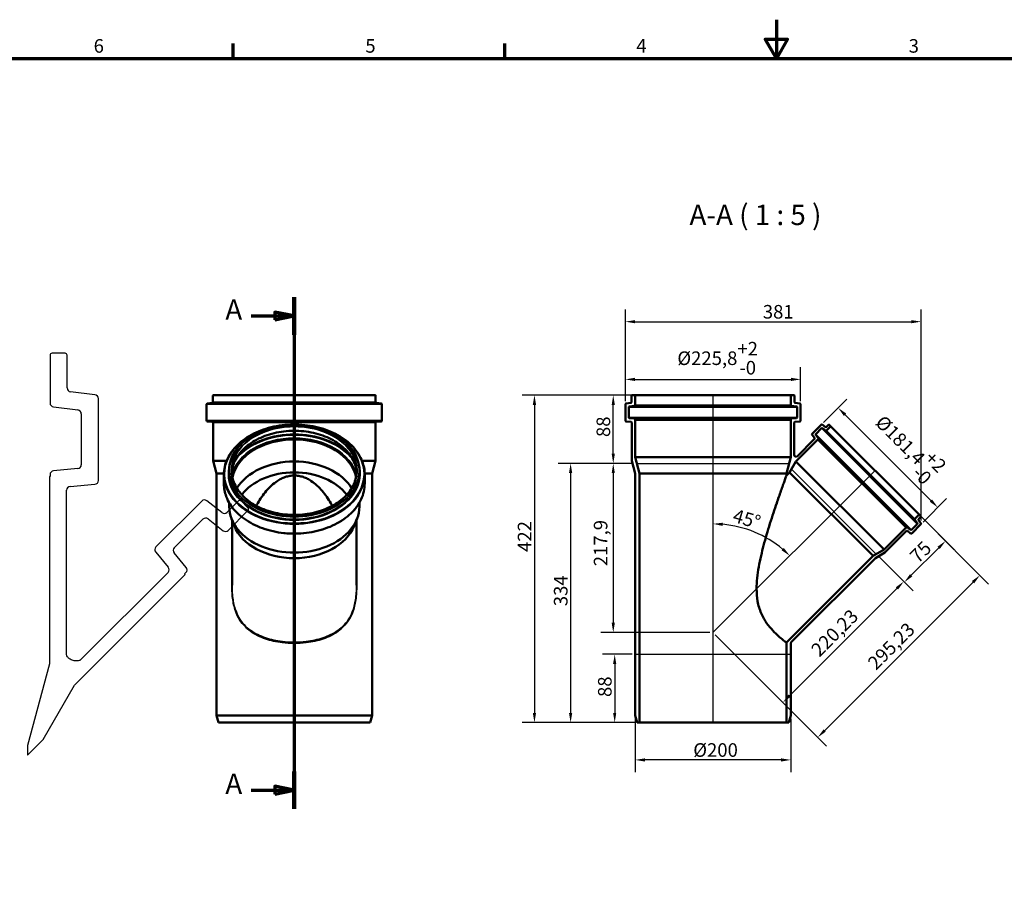
# Model space of a CAD drawing. Units: millimetres. Extents: x -953 to 2100, y -1055 to 1485.
# Drawn here: x 75 to 1344, y 349 to 1485 of the extents above; entities that cross this region are included whole.
import ezdxf

# ---------------------------------------------------------------- set-up
doc = ezdxf.new("R2010")
doc.units = ezdxf.units.MM
doc.header["$LTSCALE"] = 5
for name, color, linetype, lineweight in [('Bemaßung (ISO)', 7, 'Continuous', 25), ('Rahmen (ISO)', 7, 'Continuous', 70), ('Schnittlinie (ISO)', 7, 'Continuous', 70), ('Sichtbar (ISO)', 7, 'Continuous', 50), ('Sichtbar schmal (ISO)', 7, 'Continuous', 35), ('Skizziergeometrie (ISO)', 7, 'Continuous', 25), ('Symbol (ISO)', 7, 'Continuous', 25)]:
    doc.layers.add(name, color=color, linetype=linetype, lineweight=lineweight)
doc.styles.add('Bezeichnungstext (DIN)', font='isocpeur.ttf')
doc.styles.add('Notiztext (DIN)', font='isocpeur.ttf')
doc.dimstyles.new('Standard (DIN)', dxfattribs={"dimscale": 5, "dimtxt": 3.5, "dimasz": 2.5, "dimexe": 3.175, "dimexo": 0.8, "dimgap": 0.8, "dimtad": 1, "dimrnd": 1e-08, "dimtxsty": 'Notiztext (DIN)', "dimcen": 0.09, "dimdle": 10, "dimclrd": 256, "dimclre": 256, "dimclrt": 256, "dimadec": 0, "dimazin": 2, "dimtfac": 1, "dimtmove": 0, "dimatfit": 3, "dimfxl": 1, "dimtolj": 1, "dimlwd": -1, "dimlwe": -1, "dimarcsym": 0})

# ---------------------------------------------------------------- blocks, each defined once
blk = doc.blocks.new('Ränder Vorgaberahmen')
at = {"layer": 'Rahmen (ISO)'}
for p, q in [((70, 287), (70, 290.9)), ((140, 287), (140, 290.9))]:
    blk.add_line(p, q, dxfattribs=at)
at = {"layer": 'Rahmen (ISO)', "flags": 128}
for points in [[(210, 297), (210, 287), (207.11, 292), (212.89, 292), (210, 287)], [(10, 10), (10, 287), (410, 287), (410, 10), (10, 10)]]:
    blk.add_lwpolyline(points, dxfattribs=at)
at = {"layer": 'Rahmen (ISO)', "char_height": 3.5, "attachment_point": 7, "style": 'Notiztext (DIN)'}
for s, insert in [('6', (34.08, 287.4)), ('5', (104.08, 287.4)), ('4', (173.9, 287.4)), ('3', (244.08, 287.4))]:
    blk.add_mtext(s, dxfattribs=dict(at, insert=insert))
blk = doc.blocks.new('2DTransSchnitt0')
at = {"layer": 'Schnittlinie (ISO)', "linetype": 'Continuous'}
for p, q in [((85.78, 225.47), (85.78, 93.56)), ((85.78, 220.63), (80.78, 221.63)), ((80.78, 221.63), (80.78, 219.63)), ((74.67, 220.63), (80.78, 220.63)), ((80.78, 220.63), (85.78, 220.63)), ((80.78, 219.63), (85.78, 220.63)), ((85.78, 98.4), (80.78, 99.4)), ((80.78, 99.4), (80.78, 97.4)), ((74.67, 98.4), (80.78, 98.4)), ((80.78, 98.4), (85.78, 98.4)), ((80.78, 97.4), (85.78, 98.4))]:
    blk.add_line(p, q, dxfattribs=at)
at = {"layer": 'Schnittlinie (ISO)', "linetype": 'Continuous', "lineweight": 140}
for p, q in [((85.78, 225.47), (85.78, 215.79)), ((85.78, 103.24), (85.78, 93.56))]:
    blk.add_line(p, q, dxfattribs=at)
at = {"layer": 'Schnittlinie (ISO)', "linetype": 'Continuous', "flags": 128}
for points in [[(80.78, 219.63), (85.78, 220.63), (80.78, 221.63), (80.78, 219.63)], [(80.78, 97.4), (85.78, 98.4), (80.78, 99.4), (80.78, 97.4)]]:
    blk.add_lwpolyline(points, dxfattribs=at)
at = {"layer": 'Schnittlinie (ISO)'}
for points in [[(80.78, 219.63), (85.78, 220.63), (80.78, 221.63), (80.78, 219.63)], [(80.78, 97.4), (85.78, 98.4), (80.78, 99.4), (80.78, 97.4)]]:
    blk.add_solid(points, dxfattribs=at)
at = {"layer": 'Schnittlinie (ISO)', "char_height": 5.25, "attachment_point": 7, "style": 'Bezeichnungstext (DIN)'}
for insert in [(68.01, 218.01), (68.01, 95.78)]:
    blk.add_mtext('A', dxfattribs=dict(at, insert=insert))
blk = doc.blocks.new('*D6')
at = {"layer": 'Bemaßung (ISO)', "transparency": 16777216}
for p, q in [((863.4, 1001.1), (824, 1001.1)), ((839.8, 925.6), (839.8, 988.6)), ((866.1, 913.1), (824, 913.1))]:
    blk.add_line(p, q, dxfattribs=at)
for points in [[(837.8, 988.6), (841.9, 988.6), (839.8, 1001.1)], [(837.8, 925.6), (841.9, 925.6), (839.8, 913.1)]]:
    blk.add_solid(points, dxfattribs=at)
at = {"layer": 'Defpoints', "color": 0, "transparency": 16777216}
for p in [(839.8, 1001.1), (867.4, 1001.1), (870.1, 913.1)]:
    blk.add_point(p, dxfattribs=at)
at = {"layer": 'Bemaßung (ISO)', "transparency": 16777216, "insert": (818.3, 947.1), "char_height": 17.5, "attachment_point": 1, "rotation": 90, "style": 'Notiztext (DIN)'}
blk.add_mtext('\\A1;88', dxfattribs=at)
blk = doc.blocks.new('*D7')
at = {"layer": 'Bemaßung (ISO)', "transparency": 16777216}
for p, q in [((866.1, 913.1), (769, 913.1)), ((784.9, 900.6), (784.9, 591.6)), ((869.7, 579.1), (769, 579.1))]:
    blk.add_line(p, q, dxfattribs=at)
for points in [[(782.8, 900.6), (787, 900.6), (784.9, 913.1)], [(782.8, 591.6), (787, 591.6), (784.9, 579.1)]]:
    blk.add_solid(points, dxfattribs=at)
at = {"layer": 'Defpoints', "color": 0, "transparency": 16777216}
for p in [(870.1, 913.1), (784.9, 579.1), (873.7, 579.1)]:
    blk.add_point(p, dxfattribs=at)
at = {"layer": 'Bemaßung (ISO)', "transparency": 16777216, "insert": (763.4, 729.1), "char_height": 17.5, "attachment_point": 1, "rotation": 90, "style": 'Notiztext (DIN)'}
blk.add_mtext('\\A1;334', dxfattribs=at)
blk = doc.blocks.new('*D8')
at = {"layer": 'Bemaßung (ISO)', "transparency": 16777216}
for p, q in [((864.1, 667.1), (825.8, 667.1)), ((841.7, 654.6), (841.7, 591.6)), ((869.7, 579.1), (825.8, 579.1))]:
    blk.add_line(p, q, dxfattribs=at)
for points in [[(839.6, 654.6), (843.7, 654.6), (841.7, 667.1)], [(839.6, 591.6), (843.7, 591.6), (841.7, 579.1)]]:
    blk.add_solid(points, dxfattribs=at)
at = {"layer": 'Defpoints', "color": 0, "transparency": 16777216}
for p in [(868.1, 667.1), (841.7, 579.1), (873.7, 579.1)]:
    blk.add_point(p, dxfattribs=at)
at = {"layer": 'Bemaßung (ISO)', "transparency": 16777216, "insert": (820.2, 612.1), "char_height": 17.5, "attachment_point": 1, "rotation": 90, "style": 'Notiztext (DIN)'}
blk.add_mtext('\\A1;88', dxfattribs=at)
blk = doc.blocks.new('*D9')
at = {"layer": 'Bemaßung (ISO)', "transparency": 16777216}
for p, q in [((863.4, 1001.1), (722.4, 1001.1)), ((738.3, 988.6), (738.3, 591.6)), ((869.7, 579.1), (722.4, 579.1))]:
    blk.add_line(p, q, dxfattribs=at)
for points in [[(736.2, 988.6), (740.4, 988.6), (738.3, 1001.1)], [(736.2, 591.6), (740.4, 591.6), (738.3, 579.1)]]:
    blk.add_solid(points, dxfattribs=at)
at = {"layer": 'Defpoints', "color": 0, "transparency": 16777216}
for p in [(867.4, 1001.1), (738.3, 579.1), (873.7, 579.1)]:
    blk.add_point(p, dxfattribs=at)
at = {"layer": 'Bemaßung (ISO)', "transparency": 16777216, "insert": (716.8, 799.1), "char_height": 17.5, "attachment_point": 1, "rotation": 90, "style": 'Notiztext (DIN)'}
blk.add_mtext('\\A1;422', dxfattribs=at)
blk = doc.blocks.new('*D10')
at = {"layer": 'Bemaßung (ISO)', "transparency": 16777216}
for p, q in [((868.1, 584.1), (868.1, 515.1)), ((1068.6, 584.1), (1068.6, 515.1)), ((1056.1, 531), (880.6, 531))]:
    blk.add_line(p, q, dxfattribs=at)
for points in [[(880.6, 533), (880.6, 528.9), (868.1, 531)], [(1056.1, 533), (1056.1, 528.9), (1068.6, 531)]]:
    blk.add_solid(points, dxfattribs=at)
at = {"layer": 'Defpoints', "color": 0, "transparency": 16777216}
for p in [(868.1, 588.1), (1068.6, 588.1), (868.1, 531)]:
    blk.add_point(p, dxfattribs=at)
at = {"layer": 'Bemaßung (ISO)', "transparency": 16777216, "insert": (942.9, 552.5), "char_height": 17.5, "attachment_point": 1, "style": 'Notiztext (DIN)'}
blk.add_mtext('\\A1;\\fISOCPEUR|b0|i0;\\H17.5000;Ø200', dxfattribs=at)
blk = doc.blocks.new('*D11')
at = {"layer": 'Bemaßung (ISO)', "transparency": 16777216}
for p, q in [((855.4, 993.4), (855.4, 1037.3)), ((1081.2, 993.4), (1081.2, 1037.3)), ((867.9, 1021.4), (1068.7, 1021.4))]:
    blk.add_line(p, q, dxfattribs=at)
for points in [[(867.9, 1023.5), (867.9, 1019.3), (855.4, 1021.4)], [(1068.7, 1023.5), (1068.7, 1019.3), (1081.2, 1021.4)]]:
    blk.add_solid(points, dxfattribs=at)
at = {"layer": 'Defpoints', "color": 0, "transparency": 16777216}
for p in [(1081.2, 1021.4), (855.4, 989.4), (1081.2, 989.4)]:
    blk.add_point(p, dxfattribs=at)
at = {"layer": 'Bemaßung (ISO)', "transparency": 16777216, "insert": (922.4, 1069.7), "char_height": 17.5, "attachment_point": 1, "style": 'Notiztext (DIN)'}
blk.add_mtext('\\A1;\\fISOCPEUR|b0|i0;\\H17.5000;Ø225,8\\S+2^ -0;', dxfattribs=at)
blk = doc.blocks.new('*D12')
at = {"layer": 'Bemaßung (ISO)', "transparency": 16777216}
for p, q in [((1181.6, 793.4), (1225.3, 749.6)), ((1205.3, 752), (1067.2, 614)), ((971.1, 692.4), (1069.6, 593.9))]:
    blk.add_line(p, q, dxfattribs=at)
for points in [[(1203.8, 753.5), (1206.7, 750.5), (1214.1, 760.9)], [(1065.7, 615.4), (1068.7, 612.5), (1058.4, 605.1)]]:
    blk.add_solid(points, dxfattribs=at)
at = {"layer": 'Defpoints', "color": 0, "transparency": 16777216}
for p in [(1178.7, 796.2), (968.3, 695.2), (1058.4, 605.1)]:
    blk.add_point(p, dxfattribs=at)
at = {"layer": 'Bemaßung (ISO)', "transparency": 16777216, "insert": (1093.1, 675.2), "char_height": 17.5, "attachment_point": 1, "rotation": 45, "style": 'Notiztext (DIN)'}
blk.add_mtext('\\A1;220,23', dxfattribs=at)
blk = doc.blocks.new('*D13')
at = {"layer": 'Bemaßung (ISO)', "transparency": 16777216}
blk.add_arc((968.3, 695.2), 140, 50.1174, 84.8826, dxfattribs=at)
for points in [[(980.7, 832.6), (980.9, 836.7), (968.3, 835.2)], [(1059.5, 804.2), (1056.7, 801.1), (1067.3, 794.2)]]:
    blk.add_solid(points, dxfattribs=at)
at = {"layer": 'Defpoints', "color": 0, "transparency": 16777216}
for p in [(968.3, 1001.1), (1176.7, 903.6), (1038.3, 816.4), (968.3, 695.2)]:
    blk.add_point(p, dxfattribs=at)
at = {"layer": 'Bemaßung (ISO)', "transparency": 16777216, "insert": (997.4, 854.9), "char_height": 17.5, "attachment_point": 1, "rotation": 343.8161, "style": 'Notiztext (DIN)'}
blk.add_mtext('\\A1;45°', dxfattribs=at)
blk = doc.blocks.new('*D14')
at = {"layer": 'Bemaßung (ISO)', "transparency": 16777216}
for p, q in [((1237.2, 843.8), (1279.1, 801.9)), ((1259.1, 804.3), (1223.7, 768.9)), ((1181.6, 793.4), (1226.1, 748.9))]:
    blk.add_line(p, q, dxfattribs=at)
for points in [[(1257.6, 805.8), (1260.5, 802.8), (1267.9, 813.1)], [(1222.2, 770.4), (1225.2, 767.5), (1214.9, 760.1)]]:
    blk.add_solid(points, dxfattribs=at)
at = {"layer": 'Defpoints', "color": 0, "transparency": 16777216}
for p in [(1234.4, 846.6), (1178.7, 796.2), (1214.9, 760.1)]:
    blk.add_point(p, dxfattribs=at)
at = {"layer": 'Bemaßung (ISO)', "transparency": 16777216, "insert": (1220.2, 795.8), "char_height": 17.5, "attachment_point": 1, "rotation": 45, "style": 'Notiztext (DIN)'}
blk.add_mtext('\\A1;75', dxfattribs=at)
blk = doc.blocks.new('*D15')
at = {"layer": 'Bemaßung (ISO)', "transparency": 16777216}
for p, q in [((1237.2, 843.8), (1323.4, 757.6)), ((1303.3, 760), (1112.2, 568.9)), ((971.1, 692.4), (1114.6, 548.9))]:
    blk.add_line(p, q, dxfattribs=at)
for points in [[(1301.8, 761.5), (1304.8, 758.6), (1312.2, 768.9)], [(1110.8, 570.4), (1113.7, 567.5), (1103.4, 560.1)]]:
    blk.add_solid(points, dxfattribs=at)
at = {"layer": 'Defpoints', "color": 0, "transparency": 16777216}
for p in [(1234.4, 846.6), (968.3, 695.2), (1103.4, 560.1)]:
    blk.add_point(p, dxfattribs=at)
at = {"layer": 'Bemaßung (ISO)', "transparency": 16777216, "insert": (1166, 658.1), "char_height": 17.5, "attachment_point": 1, "rotation": 45, "style": 'Notiztext (DIN)'}
blk.add_mtext('\\A1;295,23', dxfattribs=at)
blk = doc.blocks.new('*D16')
at = {"layer": 'Bemaßung (ISO)', "transparency": 16777216}
for p, q in [((855.4, 993.4), (855.4, 1111.6)), ((1236.4, 839.4), (1236.4, 1111.6)), ((867.9, 1095.8), (1223.9, 1095.8))]:
    blk.add_line(p, q, dxfattribs=at)
for points in [[(867.9, 1097.8), (867.9, 1093.7), (855.4, 1095.8)], [(1223.9, 1097.8), (1223.9, 1093.7), (1236.4, 1095.8)]]:
    blk.add_solid(points, dxfattribs=at)
at = {"layer": 'Defpoints', "color": 0, "transparency": 16777216}
for p in [(1236.4, 1095.8), (855.4, 989.4), (1236.4, 835.4)]:
    blk.add_point(p, dxfattribs=at)
at = {"layer": 'Bemaßung (ISO)', "transparency": 16777216, "insert": (1032.5, 1117.3), "char_height": 17.5, "attachment_point": 1, "style": 'Notiztext (DIN)'}
blk.add_mtext('\\A1;381', dxfattribs=at)
blk = doc.blocks.new('*D17')
at = {"layer": 'Bemaßung (ISO)', "transparency": 16777216}
for p, q in [((866.1, 913.1), (824, 913.1)), ((839.8, 900.6), (839.8, 707.7)), ((964.3, 695.2), (824, 695.2))]:
    blk.add_line(p, q, dxfattribs=at)
for points in [[(837.8, 900.6), (841.9, 900.6), (839.8, 913.1)], [(837.8, 707.7), (841.9, 707.7), (839.8, 695.2)]]:
    blk.add_solid(points, dxfattribs=at)
at = {"layer": 'Defpoints', "color": 0, "transparency": 16777216}
for p in [(870.1, 913.1), (839.8, 695.2), (968.3, 695.2)]:
    blk.add_point(p, dxfattribs=at)
at = {"layer": 'Bemaßung (ISO)', "transparency": 16777216, "insert": (814.8, 780.6), "char_height": 17.5, "attachment_point": 1, "rotation": 90, "style": 'Notiztext (DIN)'}
blk.add_mtext('\\A1;217,9', dxfattribs=at)
blk = doc.blocks.new('*D18')
at = {"layer": 'Bemaßung (ISO)', "transparency": 16777216}
for p, q in [((1110.7, 965.8), (1140.8, 996)), ((1138.4, 975.9), (1249, 865.3)), ((1238.9, 837.6), (1269.1, 867.7))]:
    blk.add_line(p, q, dxfattribs=at)
for points in [[(1139.9, 977.4), (1136.9, 974.4), (1129.6, 984.7)], [(1250.5, 866.8), (1247.5, 863.8), (1257.8, 856.5)]]:
    blk.add_solid(points, dxfattribs=at)
at = {"layer": 'Defpoints', "color": 0, "transparency": 16777216}
for p in [(1107.8, 963), (1257.8, 856.5), (1236.1, 834.7)]:
    blk.add_point(p, dxfattribs=at)
at = {"layer": 'Bemaßung (ISO)', "transparency": 16777216, "insert": (1197.2, 985.4), "char_height": 17.5, "attachment_point": 1, "rotation": 315, "style": 'Notiztext (DIN)'}
blk.add_mtext('\\A1;\\fISOCPEUR|b0|i0;\\H17.5000;Ø181,4\\S+2^ -0;', dxfattribs=at)

msp = doc.modelspace()

# ---------------------------------------------------------------- linework, layer by layer
for p, q in [((133.75, 1055), (116.75, 1055)), ((114.25, 1052.5), (114.25, 990.895)), ((136.25, 1010.359), (136.25, 1052.5)), ((172.109, 1001.532), (140.641, 1005.396)), ((176.5, 891.183), (176.5, 996.569)), ((118.641, 985.932), (150.109, 982.068)), ((154.5, 977.105), (154.5, 911.342)), ((149.936, 906.361), (118.814, 903.639)), ((114.25, 896.158), (113.5, 896.158)), ((113.5, 896.158), (113.5, 655)), ((114.25, 898.658), (114.25, 896.158)), ((135.5, 668.036), (135.5, 878.433)), ((140.064, 883.414), (171.936, 886.202)), ((309.69, 864.532), (250.634, 805.476)), ((335.73, 849.759), (316.304, 864.936)), ((356.876, 864.696), (342.344, 850.163)), ((369.251, 855.857), (360.412, 864.696)), ((343.77, 826.841), (369.251, 852.321)), ((274.347, 804.441), (311.116, 841.209)), ((317.73, 841.614), (337.156, 826.436)), ((250.339, 798.726), (266.549, 779.409)), ((289.617, 779.142), (274.053, 797.691)), ((145.805, 627.462), (288.262, 769.918)), ((266.254, 772.659), (153.978, 660.383)), ((287.554, 770.625), (289.322, 772.393)), ((288.262, 769.918), (287.554, 770.625)), ((113.5, 655), (85.25, 549.57)), ((105.236, 557.194), (145.805, 627.462)), ((85.25, 537.208), (105.236, 557.194)), ((85.25, 549.57), (85.25, 537.208))]:
    msp.add_line(p, q)
for centre, major_axis, start_param, end_param in [((116.75, 1052.5), (0, 2.5), 0, 1.57079633), ((133.75, 1052.5), (2.5, 0), 0, 1.57079633), ((141.25, 1010.359), (-0.609, -4.963), 4.83456203, 6.28318531), ((119.25, 990.895), (-5, 0), 0, 1.44862328), ((171.5, 996.569), (5, 0), 0, 1.44862328), ((149.5, 977.105), (0.609, 4.963), 4.83456203, 6.28318531), ((119.25, 898.658), (-0.436, 4.981), 0, 1.48352986), ((149.5, 911.342), (5, 0), 4.79965544, 6.28318531), ((171.5, 891.183), (0.436, -4.981), 0, 1.48352986), ((140.5, 878.433), (-5, 0), 4.79965544, 6.28318531), ((313.225, 860.996), (3.078, 3.94), 0, 1.44862328), ((358.644, 862.928), (1.768, 1.768), 0, 1.57079633), ((338.808, 853.699), (3.536, -3.536), 4.83456203, 6.28318531), ((367.483, 854.089), (1.768, -1.768), 0, 1.57079633), ((314.652, 837.674), (-3.536, 3.536), 4.83456203, 6.28318531), ((340.235, 830.376), (-3.078, -3.94), 0, 1.44862328), ((254.169, 801.94), (-3.536, 3.536), 0, 1.48352986), ((277.883, 800.905), (-3.83, -3.214), 4.79965544, 6.28318531), ((262.719, 776.195), (3.83, 3.214), 4.79965544, 6.28318531), ((285.787, 775.928), (3.536, -3.536), 0, 1.48352986)]:
    msp.add_ellipse(centre, major_axis=major_axis, ratio=1, start_param=start_param, end_param=end_param)
msp.add_open_spline([(153.978, 660.383), (153.591, 659.996), (153.127, 659.619), (151.882, 658.985), (151.207, 658.779), (149.005, 658.363), (147.224, 658.419), (143.646, 659.108), (141.819, 659.755), (139.192, 661.266), (138.206, 662.007), (136.824, 663.547), (136.34, 664.275), (135.568, 666.17), (135.5, 667.16), (135.5, 668.036)], degree=3, knots=[-5.98532577, -5.98532577, -5.98532577, -5.98532577, -5.82106656, -5.82106656, -5.6585382, -5.6585382, -5.29374595, -5.29374595, -4.92438815, -4.92438815, -4.68286677, -4.68286677, -4.50676988, -4.50676988, -4.27018738, -4.27018738, -4.27018738, -4.27018738])
at = {"layer": 'Sichtbar (ISO)'}
for p, q in [((323.155, 991.178), (316.861, 990.405)), ((324.033, 1000.599), (324.033, 992.171)), ((324.533, 1001.099), (533.233, 1001.099)), ((533.733, 1000.599), (533.733, 992.171)), ((534.611, 991.178), (540.905, 990.405)), ((862.575, 991.178), (856.281, 990.405)), ((863.453, 1000.599), (863.453, 992.171)), ((867.353, 1001.099), (863.953, 1001.099)), ((867.353, 1001.099), (1069.253, 1001.099)), ((867.853, 988.278), (867.853, 1000.599)), ((1068.753, 1000.599), (1068.753, 988.278)), ((1072.653, 1001.099), (1069.253, 1001.099)), ((1073.153, 992.171), (1073.153, 1000.599)), ((1080.325, 990.405), (1074.031, 991.178)), ((315.983, 989.413), (315.983, 968.335)), ((541.783, 989.413), (541.783, 968.335)), ((855.403, 989.413), (855.403, 968.335)), ((859.803, 972.367), (859.803, 985.52)), ((860.681, 986.512), (866.975, 987.285)), ((1069.631, 987.285), (1075.925, 986.512)), ((1076.803, 985.52), (1076.803, 972.367)), ((1081.203, 968.335), (1081.203, 989.413)), ((323.27, 966.782), (316.896, 967.339)), ((324.183, 965.785), (324.183, 916.62)), ((533.583, 965.785), (533.583, 916.62)), ((534.496, 966.782), (540.87, 967.339)), ((856.316, 967.339), (862.69, 966.782)), ((866.94, 970.827), (860.716, 971.371)), ((863.603, 965.785), (863.603, 916.62)), ((867.853, 969.33), (867.853, 969.83)), ((868.003, 969.33), (867.853, 969.33)), ((868.003, 921.099), (868.003, 969.33)), ((868.003, 969.33), (1068.603, 969.33)), ((1068.753, 969.33), (1068.603, 969.33)), ((1068.603, 969.33), (1068.603, 921.099)), ((1068.753, 969.83), (1068.753, 969.33)), ((1075.89, 971.371), (1069.666, 970.827)), ((1073.003, 923.706), (1073.003, 965.785)), ((1073.916, 966.782), (1080.29, 967.339)), ((1107.841, 963.005), (1096.03, 951.194)), ((1100.773, 950.987), (1108.126, 958.341)), ((1113.049, 960.051), (1109.164, 963.086)), ((1109.449, 958.422), (1113.334, 955.386)), ((1117.278, 963.038), (1114.372, 960.131)), ((1114.657, 955.467), (1119.753, 960.563)), ((1119.753, 961.27), (1117.986, 963.038)), ((1119.753, 961.27), (1234.375, 846.648)), ((1075.064, 915.591), (1103.555, 944.082)), ((1099.154, 944.631), (1076.699, 922.175)), ((1095.971, 949.844), (1099.213, 945.981)), ((1103.827, 945.927), (1100.714, 949.637)), ((1103.414, 944.224), (1103.768, 944.577)), ((1103.555, 944.082), (1103.414, 944.224)), ((1103.555, 944.082), (1217.188, 830.45)), ((324.183, 916.62), (341.687, 916.62)), ((328.633, 900.013), (324.183, 916.62)), ((516.079, 916.62), (533.583, 916.62)), ((529.133, 900.013), (533.583, 916.62)), ((863.603, 916.62), (868.053, 900.013)), ((873.653, 900.013), (868.003, 921.099)), ((868.003, 921.099), (1068.603, 921.099)), ((1068.603, 921.099), (1062.953, 900.013)), ((1066.95, 901.538), (1075.064, 915.591)), ((1075.064, 915.591), (1188.696, 801.959)), ((344.833, 903.606), (344.833, 900.699)), ((512.933, 903.606), (512.933, 900.699)), ((1062.953, 897.54), (1066.95, 901.538)), ((1066.95, 901.538), (1174.643, 793.845)), ((328.633, 900.013), (338.197, 900.013)), ((328.633, 900.013), (328.633, 588.099)), ((338.183, 898.871), (338.183, 887.059)), ((519.569, 900.013), (529.133, 900.013)), ((519.583, 898.871), (519.583, 887.059)), ((529.133, 900.013), (529.133, 588.099)), ((868.053, 900.013), (868.053, 588.099)), ((873.653, 579.099), (873.653, 900.013)), ((873.653, 900.013), (1062.953, 900.013)), ((1062.953, 900.013), (1062.953, 897.54)), ((345.033, 862.479), (345.033, 857.456)), ((512.733, 862.479), (512.733, 857.456)), ((351.664, 832.506), (348.099, 841.569)), ((348.733, 839.957), (348.733, 756.079)), ((506.102, 832.506), (509.667, 841.569)), ((509.033, 839.957), (509.033, 756.079)), ((1228.491, 840.229), (1231.527, 836.344)), ((1233.668, 846.648), (1228.572, 841.552)), ((1236.191, 836.059), (1233.156, 839.944)), ((1233.237, 841.267), (1236.143, 844.173)), ((1236.143, 844.881), (1234.375, 846.648)), ((1217.188, 830.45), (1188.696, 801.959)), ((1189.852, 798.165), (1217.736, 826.049)), ((1217.329, 830.309), (1217.188, 830.45)), ((1217.683, 830.663), (1217.329, 830.309)), ((1222.742, 827.609), (1219.032, 830.721)), ((1219.086, 826.108), (1222.949, 822.866)), ((1231.446, 835.021), (1224.092, 827.668)), ((1224.299, 822.925), (1236.11, 834.736)), ((1188.696, 801.959), (1174.643, 793.845)), ((1174.643, 793.845), (1062.953, 682.156)), ((1069.139, 682.685), (1177.471, 791.017)), ((1177.471, 791.017), (1189.852, 798.165)), ((1062.953, 682.156), (1062.953, 579.099)), ((1068.553, 588.099), (1068.553, 681.27)), ((328.633, 588.099), (529.133, 588.099)), ((331.045, 579.099), (328.633, 588.099)), ((526.722, 579.099), (529.133, 588.099)), ((868.053, 588.099), (870.465, 579.099)), ((1066.142, 579.099), (1068.553, 588.099)), ((331.045, 579.099), (526.722, 579.099)), ((870.465, 579.099), (873.653, 579.099)), ((873.653, 579.099), (1062.953, 579.099)), ((1062.953, 579.099), (1066.142, 579.099))]:
    msp.add_line(p, q, dxfattribs=at)
for centre, radius, start, end in [((316.983, 989.413), 1, 97, 180), ((323.033, 992.171), 1, 277, 0), ((324.533, 1000.599), 0.5, 90, 180), ((533.233, 1000.599), 0.5, 0, 90), ((534.733, 992.171), 1, 180, 263), ((540.783, 989.413), 1, 0, 83), ((856.403, 989.413), 1, 97, 180), ((862.453, 992.171), 1, 277, 0), ((863.953, 1000.599), 0.5, 90, 180), ((867.353, 1000.599), 0.5, 0, 90), ((1069.253, 1000.599), 0.5, 90, 180), ((1072.653, 1000.599), 0.5, 0, 90), ((1074.153, 992.171), 1, 180, 263), ((1080.203, 989.413), 1, 0, 83), ((860.803, 985.52), 1, 97, 180), ((866.853, 988.278), 1, 277, 0), ((1069.753, 988.278), 1, 180, 263), ((1075.803, 985.52), 1, 0, 83), ((316.983, 968.335), 1, 180, 265), ((323.183, 965.785), 1, 0, 85), ((534.583, 965.785), 1, 95, 180), ((540.783, 968.335), 1, 275, 0), ((856.403, 968.335), 1, 180, 265), ((860.803, 972.367), 1, 180, 265), ((862.603, 965.785), 1, 0, 85), ((866.853, 969.83), 1, 0, 85), ((1069.753, 969.83), 1, 95, 180), ((1074.003, 965.785), 1, 95, 180), ((1075.803, 972.367), 1, 275, 0), ((1080.203, 968.335), 1, 275, 0), ((1108.548, 962.298), 1, 52, 135), ((1108.834, 957.634), 1, 52, 135), ((1113.665, 960.839), 1, 232, 315), ((1113.95, 956.174), 1, 232, 315), ((1117.632, 962.684), 0.5, 45, 135), ((1119.4, 960.917), 0.5, 315, 45), ((1096.737, 950.487), 1, 135, 220), ((1098.447, 945.338), 1, 315, 40), ((1101.48, 950.28), 1, 135, 220), ((1103.061, 945.285), 1, 315, 40), ((1229.279, 840.845), 1, 135, 218), ((1233.944, 840.56), 1, 135, 218), ((1234.022, 846.295), 0.5, 45, 135), ((1235.79, 844.527), 0.5, 315, 45), ((1218.39, 829.955), 1, 50, 135), ((1218.443, 825.342), 1, 50, 135), ((1223.385, 828.375), 1, 230, 315), ((1230.739, 835.728), 1, 315, 38), ((1235.403, 835.443), 1, 315, 38), ((1223.592, 823.632), 1, 230, 315)]:
    msp.add_arc(centre, radius, start, end, dxfattribs=at)
for centre, major_axis, start_param, end_param in [((428.883, 887.266), (-80.55, 0), 3.28574761, 6.13903035), ((428.883, 887.266), (-80.35, 0), 3.27738475, 6.14739322), ((428.883, 858.775), (80.35, 0), 0.40276794, 2.73882471), ((428.883, 847.692), (76.15, 0), 0.48124387, 2.66034879), ((428.883, 857.456), (83.85, 0), 3.14159265, 6.28318531), ((428.883, 847.692), (80.15, 0), 3.41285641, 6.01192155)]:
    msp.add_ellipse(centre, major_axis=major_axis, ratio=0.70710678, start_param=start_param, end_param=end_param, dxfattribs=at)
for points, knots in [([(338.183, 898.871), (338.183, 905.712), (339.729, 912.551), (345.751, 925.553), (350.241, 931.71), (361.727, 942.738), (368.738, 947.598), (384.565, 955.513), (393.382, 958.561), (411.92, 962.535), (421.639, 963.459), (440.995, 963.091), (450.629, 961.798), (468.844, 957.123), (477.421, 953.742), (492.647, 945.221), (499.295, 940.085), (509.965, 928.573), (513.993, 922.203), (518.543, 910.109), (519.583, 904.49), (519.583, 898.871)], [0, 0, 0, 0, 0.3165296, 0.3165296, 0.63479099, 0.63479099, 0.95524741, 0.95524741, 1.27644961, 1.27644961, 1.59772217, 1.59772217, 1.91897625, 1.91897625, 2.24025183, 2.24025183, 2.56140117, 2.56140117, 2.88159025, 2.88159025, 3.14159265, 3.14159265, 3.14159265, 3.14159265]), ([(344.833, 903.606), (344.833, 909.945), (346.272, 916.283), (351.88, 928.325), (356.055, 934.026), (366.729, 944.223), (373.234, 948.713), (387.91, 956.018), (396.082, 958.83), (413.26, 962.491), (422.265, 963.339), (440.195, 962.984), (449.118, 961.782), (465.983, 957.447), (473.922, 954.315), (488.011, 946.433), (494.158, 941.685), (504.029, 931.051), (507.754, 925.169), (511.969, 913.997), (512.933, 908.802), (512.933, 903.606)], [6.28318531, 6.28318531, 6.28318531, 6.28318531, 6.60129856, 6.60129856, 6.92036715, 6.92036715, 7.24062248, 7.24062248, 7.56127213, 7.56127213, 7.88195732, 7.88195732, 8.20263237, 8.20263237, 8.5233194, 8.5233194, 8.84394012, 8.84394012, 9.1640478, 9.1640478, 9.42477796, 9.42477796, 9.42477796, 9.42477796]), ([(348.414, 901.054), (348.749, 906.276), (350.119, 911.469), (355.208, 922.182), (359.261, 927.627), (369.592, 937.318), (375.851, 941.571), (389.951, 948.472), (397.785, 951.123), (414.246, 954.556), (422.869, 955.338), (440.031, 954.953), (448.567, 953.785), (464.68, 949.621), (472.256, 946.626), (485.684, 939.12), (491.532, 934.61), (500.931, 924.536), (504.473, 918.97), (508.196, 909.209), (509.09, 905.141), (509.352, 901.054)], [0.04524201, 0.04524201, 0.04524201, 0.04524201, 0.3240476, 0.3240476, 0.64593537, 0.64593537, 0.96533556, 0.96533556, 1.2839735, 1.2839735, 1.60255443, 1.60255443, 1.92115767, 1.92115767, 2.23973313, 2.23973313, 2.55843375, 2.55843375, 2.87816663, 2.87816663, 3.09635065, 3.09635065, 3.09635065, 3.09635065]), ([(1076.699, 922.175), (1076.621, 922.098), (1076.529, 922.023), (1076.28, 921.896), (1076.145, 921.855), (1075.704, 921.772), (1075.348, 921.783), (1074.632, 921.921), (1074.267, 922.05), (1073.742, 922.352), (1073.544, 922.5), (1073.268, 922.808), (1073.171, 922.954), (1073.017, 923.333), (1073.003, 923.531), (1073.003, 923.706)], [-5.98532577, -5.98532577, -5.98532577, -5.98532577, -5.82106656, -5.82106656, -5.6585382, -5.6585382, -5.29374595, -5.29374595, -4.92438815, -4.92438815, -4.68286677, -4.68286677, -4.50676988, -4.50676988, -4.27018738, -4.27018738, -4.27018738, -4.27018738]), ([(509.433, 903.606), (509.433, 897.53), (508.039, 891.455), (502.6, 879.928), (498.565, 874.477), (488.268, 864.758), (482.017, 860.488), (467.929, 853.553), (460.095, 850.887), (443.633, 847.428), (435.008, 846.636), (417.839, 847.006), (409.298, 848.169), (393.168, 852.329), (385.581, 855.327), (372.128, 862.849), (366.265, 867.372), (356.846, 877.486), (353.294, 883.076), (349.257, 893.7), (348.333, 898.653), (348.333, 903.606)], [3.14159265, 3.14159265, 3.14159265, 3.14159265, 3.46359761, 3.46359761, 3.78455146, 3.78455146, 4.10426274, 4.10426274, 4.42358268, 4.42358268, 4.7428713, 4.7428713, 5.0621709, 5.0621709, 5.38145707, 5.38145707, 5.70080802, 5.70080802, 6.02068159, 6.02068159, 6.28318531, 6.28318531, 6.28318531, 6.28318531]), ([(379.845, 858.543), (380.505, 859.729), (381.174, 860.893), (384.908, 867.179), (388.61, 872.63), (394.986, 880.095), (397.248, 882.467), (401.993, 886.802), (404.476, 888.766), (408.552, 891.459), (410.202, 892.435), (413.687, 894.194), (415.523, 894.976), (419.293, 896.249), (421.23, 896.74), (425.094, 897.386), (427.022, 897.54), (430.744, 897.54), (432.672, 897.386), (436.536, 896.74), (438.473, 896.249), (442.243, 894.976), (444.079, 894.194), (447.564, 892.435), (449.215, 891.459), (453.29, 888.766), (455.773, 886.802), (460.518, 882.467), (462.78, 880.095), (469.156, 872.63), (472.858, 867.179), (476.592, 860.893), (477.262, 859.729), (477.922, 858.543)], [10.77178134, 10.77178134, 10.77178134, 10.77178134, 11.18608146, 11.18608146, 13.05731946, 13.05731946, 13.99293845, 13.99293845, 14.92855745, 14.92855745, 15.48687557, 15.48687557, 16.04519368, 16.04519368, 16.6035118, 16.6035118, 17.16182992, 17.16182992, 17.72014803, 17.72014803, 18.27846615, 18.27846615, 18.83678426, 18.83678426, 19.39510238, 19.39510238, 20.33072138, 20.33072138, 21.26634037, 21.26634037, 23.13757837, 23.13757837, 23.55187849, 23.55187849, 23.55187849, 23.55187849]), ([(1062.953, 897.54), (1062.953, 897.54), (1062.897, 897.386), (1062.663, 896.74), (1062.485, 896.249), (1062.025, 894.976), (1061.742, 894.194), (1061.108, 892.435), (1060.757, 891.459), (1059.79, 888.766), (1059.087, 886.802), (1057.545, 882.467), (1056.705, 880.095), (1054.081, 872.63), (1052.192, 867.179), (1049.088, 858.056), (1047.653, 853.782), (1044.72, 844.855), (1043.221, 840.202), (1038.787, 826.022), (1035.92, 816.268), (1031.295, 798.751), (1029.037, 789.308), (1026.484, 774.933), (1025.775, 770.107), (1024.789, 760.597), (1024.515, 755.913), (1024.515, 746.159), (1024.895, 740.7), (1026.31, 732.73), (1026.92, 730.108), (1028.419, 725.017), (1029.307, 722.548), (1031.316, 717.827), (1032.44, 715.565), (1034.854, 711.284), (1036.143, 709.263), (1040.118, 703.59), (1042.905, 700.327), (1047.907, 695.007), (1050.298, 692.728), (1054.631, 688.827), (1056.573, 687.204), (1059.733, 684.635), (1060.955, 683.687), (1062.565, 682.447), (1062.953, 682.156), (1062.953, 682.156)], [17.16182992, 17.16182992, 17.16182992, 17.16182992, 17.72014803, 17.72014803, 18.27846615, 18.27846615, 18.83678426, 18.83678426, 19.39510238, 19.39510238, 20.33072138, 20.33072138, 21.26634037, 21.26634037, 23.13757837, 23.13757837, 24.58326457, 24.58326457, 26.02895077, 26.02895077, 28.92032317, 28.92032317, 31.6219915, 31.6219915, 32.97282566, 32.97282566, 34.32365983, 34.32365983, 35.89890434, 35.89890434, 36.68652659, 36.68652659, 37.47414884, 37.47414884, 38.2617711, 38.2617711, 39.04939335, 39.04939335, 40.62463786, 40.62463786, 42.09414949, 42.09414949, 43.56366113, 43.56366113, 45.03317276, 45.03317276, 46.5026844, 46.5026844, 46.5026844, 46.5026844]), ([(519.583, 887.059), (519.583, 880.218), (518.037, 873.379), (512.015, 860.377), (507.525, 854.22), (496.039, 843.192), (489.028, 838.332), (473.201, 830.417), (464.384, 827.369), (445.846, 823.395), (436.127, 822.471), (416.771, 822.839), (407.137, 824.132), (388.922, 828.807), (380.345, 832.189), (365.119, 840.709), (358.471, 845.846), (347.801, 857.357), (343.773, 863.727), (339.223, 875.821), (338.183, 881.44), (338.183, 887.059)], [3.14159265, 3.14159265, 3.14159265, 3.14159265, 3.45812225, 3.45812225, 3.77638364, 3.77638364, 4.09684006, 4.09684006, 4.41804227, 4.41804227, 4.73931483, 4.73931483, 5.0605689, 5.0605689, 5.38184448, 5.38184448, 5.70299383, 5.70299383, 6.0231829, 6.0231829, 6.28318531, 6.28318531, 6.28318531, 6.28318531]), ([(1068.553, 681.27), (1068.553, 681.535), (1068.606, 681.798), (1068.808, 682.282), (1068.955, 682.501), (1069.139, 682.685)], [-0.157582661, -0.157582661, -0.157582661, -0.157582661, -0.078128895, -0.078128895, 0, 0, 0, 0])]:
    msp.add_open_spline(points, degree=3, knots=knots, dxfattribs=at)
at = {"layer": 'Sichtbar schmal (ISO)'}
for p, q in [((316.861, 990.405), (540.905, 990.405)), ((323.155, 991.178), (534.611, 991.178)), ((324.033, 1000.599), (533.733, 1000.599)), ((324.033, 992.171), (533.733, 992.171)), ((867.853, 1000.599), (1068.753, 1000.599)), ((315.983, 989.413), (541.783, 989.413)), ((859.803, 985.52), (1076.803, 985.52)), ((860.681, 986.512), (1075.925, 986.512)), ((866.975, 987.285), (1069.631, 987.285)), ((867.853, 988.278), (1068.753, 988.278)), ((315.983, 968.335), (541.783, 968.335)), ((316.896, 967.339), (540.87, 967.339)), ((323.27, 966.782), (534.496, 966.782)), ((324.183, 965.785), (533.583, 965.785)), ((859.803, 972.367), (1076.803, 972.367)), ((860.716, 971.371), (1075.89, 971.371)), ((866.94, 970.827), (1069.666, 970.827)), ((867.853, 969.83), (1068.753, 969.83)), ((1108.126, 958.341), (1231.446, 835.021)), ((1109.449, 958.422), (1231.527, 836.344)), ((1113.334, 955.386), (1228.491, 840.229)), ((1114.657, 955.467), (1228.572, 841.552)), ((1119.753, 960.563), (1233.668, 846.648)), ((1100.714, 949.637), (1222.742, 827.609)), ((1100.773, 950.987), (1224.092, 827.668)), ((1103.768, 944.577), (1217.683, 830.663)), ((1103.827, 945.927), (1219.032, 830.721))]:
    msp.add_line(p, q, dxfattribs=at)
for centre, major_axis, start_param, end_param in [((428.883, 899.572), (89.822, 0), 1.77827522, 7.64650274), ((428.883, 903.606), (-80.55, 0), 3.14159265, 6.28318531), ((428.883, 898.51), (-80.55, 0), 3.18641355, 6.23836441), ((428.883, 888.324), (-81.463, 0), 3.31723729, 6.10754068), ((428.883, 887.62), (-80.55, 0), 3.28260732, 6.14217064), ((428.883, 888.623), (86.287, 0), 0.50242215, 2.63917051), ((428.883, 889.327), (87.2, 0), 0.61173204, 2.52986062), ((428.883, 899.997), (84.928, 0), 2.93995748, 6.48482048), ((428.883, 903.606), (84.05, 0), 3.14159265, 6.28318531), ((428.883, 900.699), (84.05, 0), 3.14159265, 6.28318531), ((428.883, 898.871), (90.7, 0), 3.14159265, 6.28318531), ((428.883, 887.059), (90.7, 0), 3.14159265, 6.28318531)]:
    msp.add_ellipse(centre, major_axis=major_axis, ratio=0.70710678, start_param=start_param, end_param=end_param, dxfattribs=at)
for major_axis in [(-83.55, 0), (-81.05, 0)]:
    msp.add_ellipse((428.883, 903.959), major_axis=major_axis, ratio=0.70710678, dxfattribs=at)
for points, knots in [([(348.733, 768.081), (348.327, 761.626), (348.199, 755.106), (348.669, 745.516), (348.928, 742.409), (350.042, 733.674), (351.23, 728.153), (354.109, 719.891), (355.435, 716.892), (358.93, 710.575), (361.226, 707.375), (366.438, 701.612), (369.352, 699.045), (378.165, 692.704), (384.626, 689.534), (398.478, 684.764), (405.849, 683.137), (418.524, 681.581), (423.703, 681.27), (428.883, 681.27), (434.063, 681.27), (439.242, 681.581), (451.917, 683.137), (459.288, 684.764), (473.14, 689.534), (479.601, 692.704), (488.415, 699.045), (491.328, 701.612), (496.54, 707.375), (498.836, 710.575), (502.331, 716.892), (503.657, 719.891), (506.536, 728.153), (507.724, 733.674), (508.838, 742.409), (509.097, 745.516), (509.567, 755.106), (509.439, 761.626), (509.033, 768.081)], [-45.11352815, -45.11352815, -45.11352815, -45.11352815, -43.16578172, -43.16578172, -42.22641138, -42.22641138, -40.48560344, -40.48560344, -39.40564728, -39.40564728, -38.04724099, -38.04724099, -36.68882957, -36.68882957, -34.27181339, -34.27181339, -31.90439599, -31.90439599, -30.31949812, -30.31949812, -30.31949812, -28.73460025, -28.73460025, -26.36718284, -26.36718284, -23.95016667, -23.95016667, -22.59175525, -22.59175525, -21.23334895, -21.23334895, -20.1533928, -20.1533928, -18.41258486, -18.41258486, -17.47321451, -17.47321451, -15.52546809, -15.52546809, -15.52546809, -15.52546809]), ([(509.035, 756.076), (509.034, 753.623), (508.978, 751.173), (508.705, 745.65), (508.448, 742.586), (507.339, 733.974), (506.157, 728.54), (503.292, 720.419), (501.972, 717.475), (498.495, 711.28), (496.209, 708.146), (491.023, 702.508), (488.124, 700.001), (479.353, 693.811), (472.924, 690.723), (459.14, 686.081), (451.804, 684.499), (439.192, 682.987), (434.037, 682.685), (428.883, 682.685), (423.729, 682.685), (418.574, 682.987), (405.962, 684.499), (398.626, 686.081), (384.842, 690.723), (378.413, 693.811), (369.642, 700.001), (366.743, 702.508), (361.557, 708.146), (359.271, 711.28), (355.794, 717.475), (354.474, 720.419), (351.609, 728.54), (350.427, 733.974), (349.318, 742.586), (349.061, 745.65), (348.788, 751.173), (348.732, 753.623), (348.731, 756.076)], [16.72819259, 16.72819259, 16.72819259, 16.72819259, 17.47321451, 17.47321451, 18.41258486, 18.41258486, 20.1533928, 20.1533928, 21.23334895, 21.23334895, 22.59175525, 22.59175525, 23.95016667, 23.95016667, 26.36718284, 26.36718284, 28.73460025, 28.73460025, 30.31949812, 30.31949812, 30.31949812, 31.90439599, 31.90439599, 34.27181339, 34.27181339, 36.68882957, 36.68882957, 38.04724099, 38.04724099, 39.40564728, 39.40564728, 40.48560344, 40.48560344, 42.22641138, 42.22641138, 43.16578172, 43.16578172, 43.91080365, 43.91080365, 43.91080365, 43.91080365])]:
    msp.add_open_spline(points, degree=3, knots=knots, dxfattribs=at)
at = {"layer": 'Skizziergeometrie (ISO)', "linetype": 'Continuous'}
for p, q in [((968.303, 1001.099), (968.303, 579.099)), ((870.147, 913.099), (1066.46, 913.099)), ((1176.711, 903.606), (968.303, 695.198)), ((1069.318, 905.639), (1178.744, 796.213)), ((868.053, 667.099), (1068.553, 667.099))]:
    msp.add_line(p, q, dxfattribs=at)

# ---------------------------------------------------------------- block references
at = {"xscale": 5, "yscale": 5, "zscale": 5}
msp.add_blockref('Ränder Vorgaberahmen', (0, 0), dxfattribs=at)
at = {"layer": 'Schnittlinie (ISO)', "xscale": 5, "yscale": 5, "zscale": 5}
msp.add_blockref('2DTransSchnitt0', (0, 0), dxfattribs=at)

# ---------------------------------------------------------------- texts
at = {"layer": 'Symbol (ISO)', "insert": (938.033, 1212.118), "char_height": 26.25, "attachment_point": 7, "style": 'Bezeichnungstext (DIN)'}
msp.add_mtext('A-A ( 1 : 5 )', dxfattribs=at)

# ---------------------------------------------------------------- dimensions: what is measured, and where the dimension line sits
at = {"layer": 'Bemaßung (ISO)'}
for base, p1, p2, angle, picture, middle in [((1236.401, 1095.765), (855.403, 989.413), (1236.401, 835.382), 180, '*D16', (1047.402, 1095.765)), ((738.303, 579.099), (867.353, 1001.099), (873.653, 579.099), 90, '*D9', (738.303, 816.599)), ((839.835, 1001.099), (870.147, 913.099), (867.353, 1001.099), 270, '*D6', (839.835, 957.599)), ((784.897, 579.099), (870.147, 913.099), (873.653, 579.099), 270, '*D7', (784.897, 746.599)), ((839.835, 695.198), (870.147, 913.099), (968.303, 695.198), 270, '*D17', (839.835, 804.648)), ((1103.396, 560.105), (1234.375, 846.648), (968.303, 695.198), 225, '*D15', (1206.277, 662.986)), ((1214.857, 760.1), (1234.375, 846.648), (1178.744, 796.213), 225, '*D14', (1242.788, 788.031)), ((1058.371, 605.13), (1178.744, 796.213), (968.303, 695.198), 45, '*D12', (1133.321, 680.08)), ((841.653, 579.099), (868.053, 667.099), (873.653, 579.099), 270, '*D8', (841.653, 622.599))]:
    dim = msp.add_linear_dim(base=base, p1=p1, p2=p2, angle=angle, dimstyle='Standard (DIN)', override={"dimgap": 0.8, "dimdec": 2, "dimtol": 0, "dimlim": 0, "dimtp": 0, "dimtm": 0, "dimtdec": 2, "dimtofl": 0, "dimatfit": 1}, dxfattribs=at)
    dim.commit()
    dim.dimension.update_dxf_attribs({"geometry": picture, "text_midpoint": middle, "dimtype": 160})
for base, p1, p2, angle, picture, middle in [((1081.203, 1021.413), (855.403, 989.413), (1081.203, 989.413), 180, '*D11', (968.303, 1021.413)), ((1257.831, 856.456), (1107.841, 963.005), (1236.11, 834.736), 315, '*D18', (1193.696, 920.591))]:
    dim = msp.add_linear_dim(base=base, p1=p1, p2=p2, angle=angle, text='\\fISOCPEUR|b0|i0;\\H17.5000;Ø<>', dimstyle='Standard (DIN)', override={"dimgap": 0.8, "dimdec": 2, "dimtol": 1, "dimlim": 0, "dimtp": 2, "dimtm": 1e-09, "dimtdec": 2, "dimtofl": 0, "dimatfit": 1}, dxfattribs=at)
    dim.commit()
    dim.dimension.update_dxf_attribs({"geometry": picture, "text_midpoint": middle, "dimtype": 160})
dim = msp.add_angular_dim_3p(base=(1038.303, 816.442), center=(968.303, 695.198), p1=(1176.711, 903.606), p2=(968.303, 1001.099), dimstyle='Standard (DIN)', override={"dimgap": 0.8, "dimse1": 1, "dimse2": 1, "dimadec": 1, "dimtol": 0, "dimlim": 0, "dimtp": 0, "dimtm": 0, "dimtdec": 2}, dxfattribs=at)
dim.commit()
dim.dimension.update_dxf_attribs({"geometry": '*D13', "text_midpoint": (1007.324, 829.65), "dimtype": 165})
dim = msp.add_linear_dim(base=(868.053, 530.961), p1=(1068.553, 588.099), p2=(868.053, 588.099), text='\\fISOCPEUR|b0|i0;\\H17.5000;Ø<>', dimstyle='Standard (DIN)', override={"dimgap": 0.8, "dimdec": 2, "dimlfac": 0.997506, "dimtol": 0, "dimlim": 0, "dimtp": 0, "dimtm": 0, "dimtdec": 2, "dimtofl": 0, "dimatfit": 1}, dxfattribs=at)
dim.commit()
dim.dimension.update_dxf_attribs({"geometry": '*D10', "text_midpoint": (968.303, 530.961), "dimtype": 160})

doc.saveas('drawing.dxf')
